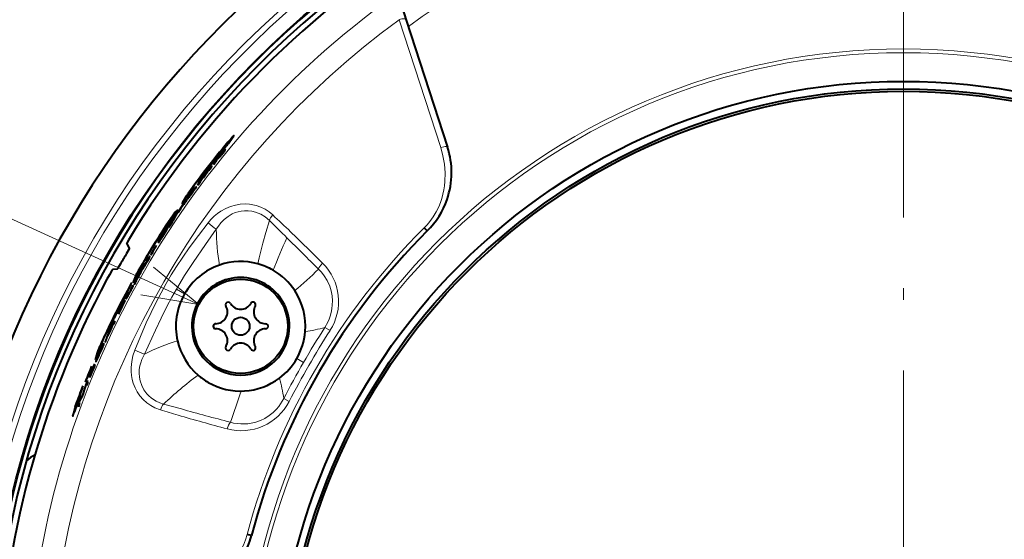
# Model space of a CAD drawing. Extents: x 4 to 595, y -67 to 418.
# Drawn here: x 70 to 112, y 222 to 244 of the extents above; entities that cross this region are included whole.
import ezdxf

# ---------------------------------------------------------------- set-up
doc = ezdxf.new("R2010")
doc.units = 0
doc.linetypes.add('DASHDOT', pattern=[18.5, 12, -3, 0.5, -3])

msp = doc.modelspace()

# ---------------------------------------------------------------- linework, layer by layer
at = {"color": 7, "linetype": 'DASHDOT', "lineweight": 13}
msp.add_line((107.837135, 266.042664), (107.837135, 163.303299), dxfattribs=at)
at = {"color": 7, "lineweight": 40, "ltscale": 0.015128}
msp.add_line((86.535912, 244.503082), (86.7229, 243.927597), dxfattribs=at)
at = {"color": 7, "lineweight": 13, "ltscale": 0.142797}
msp.add_line((86.417694, 243.942642), (88.1903, 238.512756), dxfattribs=at)
at = {"color": 7, "lineweight": 40, "ltscale": 0.14184}
msp.add_line((86.7229, 243.927597), (88.476135, 238.531693), dxfattribs=at)
at = {"color": 7, "lineweight": 13}
msp.add_line((77.918526, 231.848846), (53.560585, 242.963287), dxfattribs=at)
at = {"color": 7, "lineweight": 40, "ltscale": 0.007202}
msp.add_line((79.234299, 238.770599), (79.395813, 239.009125), dxfattribs=at)
at = {"color": 7, "lineweight": 40, "ltscale": 0.004246}
msp.add_line((78.931229, 238.270309), (79.038094, 238.402328), dxfattribs=at)
at = {"color": 7, "lineweight": 40, "ltscale": 0.003802}
msp.add_line((79.049194, 238.455597), (78.951859, 238.338745), dxfattribs=at)
at = {"color": 7, "lineweight": 40, "ltscale": 0.003347}
msp.add_line((79.037216, 238.411194), (78.953262, 238.306915), dxfattribs=at)
at = {"color": 7, "lineweight": 40, "ltscale": 0.002807}
msp.add_line((78.962967, 238.343079), (79.035156, 238.429092), dxfattribs=at)
at = {"color": 7, "lineweight": 40, "ltscale": 0.00075}
msp.add_line((79.035156, 238.429092), (79.049194, 238.455597), dxfattribs=at)
at = {"color": 7, "lineweight": 40, "ltscale": 0.000223}
msp.add_line((79.038094, 238.402328), (79.037216, 238.411194), dxfattribs=at)
at = {"color": 7, "lineweight": 40, "ltscale": 0.00775}
msp.add_line((78.734032, 238.219254), (78.567482, 237.957794), dxfattribs=at)
at = {"color": 7, "lineweight": 40, "ltscale": 0.001773}
msp.add_line((78.653046, 237.925705), (78.672897, 237.993805), dxfattribs=at)
at = {"color": 7, "lineweight": 40, "ltscale": 0.000452}
msp.add_line((78.67778, 238.007294), (78.682861, 238.024643), dxfattribs=at)
at = {"color": 7, "lineweight": 40, "ltscale": 0.000925}
msp.add_line((78.346519, 237.558472), (78.336563, 237.522842), dxfattribs=at)
at = {"color": 7, "lineweight": 40, "ltscale": 0.001022}
msp.add_line((78.456024, 237.676254), (78.467064, 237.715622), dxfattribs=at)
at = {"color": 7, "lineweight": 40, "ltscale": 0.001767}
msp.add_line((78.551903, 237.841675), (78.532562, 237.773682), dxfattribs=at)
at = {"color": 7, "lineweight": 40, "ltscale": 0.000453}
msp.add_line((78.558487, 237.8685), (78.553482, 237.851105), dxfattribs=at)
at = {"color": 7, "lineweight": 40, "ltscale": 0.00348}
msp.add_line((77.863091, 237.043762), (77.951668, 237.151138), dxfattribs=at)
at = {"color": 7, "lineweight": 40, "ltscale": 0.000893}
for p, q in [((77.980988, 237.056244), (77.990059, 237.09079)), ((77.292046, 236.130112), (77.284149, 236.095291))]:
    msp.add_line(p, q, dxfattribs=at)
at = {"color": 7, "lineweight": 40, "ltscale": 0.00017}
for p, q in [((77.990578, 237.108002), (77.991219, 237.114777)), ((75.622734, 233.522781), (75.617798, 233.518082))]:
    msp.add_line(p, q, dxfattribs=at)
at = {"color": 7, "lineweight": 40, "ltscale": 0.001575}
msp.add_line((78.0588, 237.195099), (78.097992, 237.244415), dxfattribs=at)
at = {"color": 7, "lineweight": 40, "ltscale": 0.000901}
msp.add_line((78.108437, 237.248001), (78.099243, 237.213135), dxfattribs=at)
at = {"color": 7, "lineweight": 40, "ltscale": 0.00082}
msp.add_line((78.216721, 237.367279), (78.225288, 237.398926), dxfattribs=at)
at = {"color": 7, "lineweight": 40, "ltscale": 0.009183}
msp.add_line((77.581711, 236.650787), (77.765381, 236.968887), dxfattribs=at)
at = {"color": 7, "lineweight": 40, "ltscale": 0.001906}
msp.add_line((77.698494, 236.702988), (77.653465, 236.641479), dxfattribs=at)
at = {"color": 7, "lineweight": 40, "ltscale": 0.00156}
msp.add_line((77.697006, 236.693115), (77.660133, 236.642792), dxfattribs=at)
at = {"color": 7, "lineweight": 40, "ltscale": 0.000142}
for p, q in [((77.694344, 236.673569), (77.693771, 236.667923)), ((73.134628, 228.478241), (73.1362, 228.483704))]:
    msp.add_line(p, q, dxfattribs=at)
at = {"color": 7, "lineweight": 40, "ltscale": 3.5e-05}
msp.add_line((77.69648, 236.691818), (77.697006, 236.693115), dxfattribs=at)
at = {"color": 7, "lineweight": 40, "ltscale": 2.9e-05}
msp.add_line((77.797264, 236.809067), (77.797333, 236.810226), dxfattribs=at)
at = {"color": 7, "lineweight": 40, "ltscale": 0.000259}
msp.add_line((77.799911, 236.829422), (77.802475, 236.839478), dxfattribs=at)
at = {"color": 7, "lineweight": 40, "ltscale": 0.00135}
msp.add_line((77.878616, 236.953049), (77.865074, 236.900787), dxfattribs=at)
at = {"color": 7, "lineweight": 40, "ltscale": 0.007912}
msp.add_line((77.368057, 236.426743), (77.214737, 236.149872), dxfattribs=at)
at = {"color": 7, "lineweight": 40, "ltscale": 0.001007}
msp.add_line((77.39537, 236.253052), (77.404648, 236.292252), dxfattribs=at)
at = {"color": 7, "lineweight": 40, "ltscale": 0.000332}
msp.add_line((77.500229, 236.443924), (77.499008, 236.43071), dxfattribs=at)
at = {"color": 7, "lineweight": 40, "ltscale": 0.000857}
msp.add_line((77.15155, 235.904907), (77.159149, 235.938324), dxfattribs=at)
at = {"color": 7, "lineweight": 40, "ltscale": 0.00019}
msp.add_line((77.15715, 235.953796), (77.157845, 235.961349), dxfattribs=at)
at = {"color": 7, "lineweight": 40, "ltscale": 0.002537}
msp.add_line((76.824661, 235.440842), (76.754303, 235.367691), dxfattribs=at)
at = {"color": 7, "lineweight": 40, "ltscale": 0.006697}
msp.add_line((76.765251, 235.523483), (76.905548, 235.751709), dxfattribs=at)
at = {"color": 7, "lineweight": 40, "ltscale": 0.004558}
msp.add_line((76.911148, 235.601349), (76.824661, 235.440842), dxfattribs=at)
at = {"color": 7, "lineweight": 40, "ltscale": 0.00814}
msp.add_line((76.864014, 235.480179), (77.022324, 235.764709), dxfattribs=at)
at = {"color": 7, "lineweight": 40, "ltscale": 0.001147}
msp.add_line((77.052185, 235.790833), (77.042236, 235.746048), dxfattribs=at)
at = {"color": 7, "lineweight": 40, "ltscale": 0.004507}
msp.add_line((76.63945, 235.194122), (76.761063, 235.327194), dxfattribs=at)
at = {"color": 7, "lineweight": 40, "ltscale": 0.000688}
msp.add_line((76.650414, 235.152786), (76.640373, 235.127167), dxfattribs=at)
at = {"color": 7, "lineweight": 40, "ltscale": 0.000216}
msp.add_line((76.640373, 235.127167), (76.645172, 235.134338), dxfattribs=at)
at = {"color": 7, "lineweight": 40, "ltscale": 0.002805}
msp.add_line((76.645172, 235.134338), (76.707443, 235.227661), dxfattribs=at)
at = {"color": 7, "lineweight": 40, "ltscale": 0.000561}
msp.add_line((76.662956, 235.171402), (76.650414, 235.152786), dxfattribs=at)
at = {"color": 7, "lineweight": 40, "ltscale": 0.001485}
msp.add_line((76.696037, 235.220734), (76.662956, 235.171402), dxfattribs=at)
at = {"color": 7, "lineweight": 40, "ltscale": 0.003999}
msp.add_line((76.707443, 235.227661), (76.794228, 235.362015), dxfattribs=at)
at = {"color": 7, "lineweight": 40, "ltscale": 0.004665}
msp.add_line((87.617554, 234.97052), (87.485855, 235.102707), dxfattribs=at)
at = {"color": 7, "lineweight": 40, "ltscale": 0.00972}
msp.add_line((76.388176, 234.982773), (76.19371, 234.646118), dxfattribs=at)
at = {"color": 7, "lineweight": 40, "ltscale": 0.007063}
msp.add_line((76.218323, 234.665329), (76.381615, 234.895859), dxfattribs=at)
at = {"color": 7, "lineweight": 40, "ltscale": 0.005145}
msp.add_line((76.305519, 234.637848), (76.415001, 234.812134), dxfattribs=at)
at = {"color": 7, "lineweight": 40, "ltscale": 0.001644}
msp.add_line((76.317543, 234.702515), (76.305519, 234.637848), dxfattribs=at)
at = {"color": 7, "lineweight": 40, "ltscale": 0.004562}
msp.add_line((76.416634, 234.855743), (76.317543, 234.702515), dxfattribs=at)
at = {"color": 7, "lineweight": 40, "ltscale": 0.005827}
msp.add_line((74.964966, 234.238815), (74.862579, 234.448181), dxfattribs=at)
at = {"color": 7, "lineweight": 40, "ltscale": 0.000307}
msp.add_line((75.980148, 234.145462), (75.981812, 234.157623), dxfattribs=at)
at = {"color": 7, "lineweight": 40, "ltscale": 0.002129}
msp.add_line((76.055237, 234.264801), (76.100426, 234.336975), dxfattribs=at)
at = {"color": 7, "lineweight": 40, "ltscale": 0.001586}
msp.add_line((76.103561, 234.355057), (76.069908, 234.3013), dxfattribs=at)
at = {"color": 7, "lineweight": 40, "ltscale": 0.000459}
msp.add_line((76.100426, 234.336975), (76.103561, 234.355057), dxfattribs=at)
at = {"color": 7, "lineweight": 40, "ltscale": 0.002451}
msp.add_line((76.21312, 234.548386), (76.195503, 234.45195), dxfattribs=at)
at = {"color": 7, "lineweight": 40, "ltscale": 0.005917}
msp.add_line((75.694016, 233.624847), (75.813225, 233.829315), dxfattribs=at)
at = {"color": 7, "lineweight": 40, "ltscale": 0.005685}
msp.add_line((75.814163, 233.843887), (75.700676, 233.646851), dxfattribs=at)
at = {"color": 7, "lineweight": 40, "ltscale": 0.000365}
msp.add_line((75.813225, 233.829315), (75.814163, 233.843887), dxfattribs=at)
at = {"color": 7, "lineweight": 40, "ltscale": 0.00031}
msp.add_line((75.837372, 233.888565), (75.840912, 233.900436), dxfattribs=at)
at = {"color": 7, "lineweight": 40, "ltscale": 0.001277}
msp.add_line((75.888672, 233.988632), (75.880142, 233.938263), dxfattribs=at)
at = {"color": 7, "lineweight": 40, "ltscale": 0.000443}
msp.add_line((75.889748, 234.006317), (75.888672, 233.988632), dxfattribs=at)
at = {"color": 7, "lineweight": 40, "ltscale": 0.000753}
msp.add_line((75.979843, 234.102676), (75.984924, 234.132355), dxfattribs=at)
at = {"color": 7, "lineweight": 40, "ltscale": 0.004498}
msp.add_line((74.277039, 233.345856), (74.456543, 233.358185), dxfattribs=at)
at = {"color": 7, "lineweight": 40, "ltscale": 0.00962}
msp.add_line((75.448517, 233.36499), (75.60553, 233.716309), dxfattribs=at)
at = {"color": 7, "lineweight": 40, "ltscale": 0.009683}
msp.add_line((75.261002, 233.121201), (75.109467, 232.76474), dxfattribs=at)
at = {"color": 7, "lineweight": 40, "ltscale": 0.000195}
msp.add_line((75.269119, 232.934113), (75.269379, 232.941925), dxfattribs=at)
at = {"color": 7, "lineweight": 40, "ltscale": 0.009695}
msp.add_line((74.879608, 232.372009), (75.045288, 232.722626), dxfattribs=at)
at = {"color": 7, "lineweight": 40, "ltscale": 0.000869}
msp.add_line((75.026047, 232.501221), (75.021667, 232.466751), dxfattribs=at)
at = {"color": 7, "lineweight": 40, "ltscale": 0.001128}
msp.add_line((75.112396, 232.625198), (75.118286, 232.669937), dxfattribs=at)
at = {"color": 7, "lineweight": 40, "ltscale": 0.002068}
msp.add_line((75.179108, 232.763718), (75.168137, 232.681732), dxfattribs=at)
at = {"color": 7, "lineweight": 40, "ltscale": 0.000752}
msp.add_line((75.261383, 232.849884), (75.265549, 232.879684), dxfattribs=at)
at = {"color": 7, "lineweight": 40, "ltscale": 0.000189}
msp.add_line((75.265549, 232.879684), (75.266327, 232.887207), dxfattribs=at)
at = {"color": 7, "lineweight": 13, "ltscale": 0.009934}
msp.add_line((76.965599, 232.496658), (77.309738, 232.297974), dxfattribs=at)
at = {"color": 7, "lineweight": 40, "ltscale": 0.001058}
msp.add_line((74.8293, 232.134262), (74.824219, 232.092239), dxfattribs=at)
at = {"color": 7, "lineweight": 40, "ltscale": 0.00089}
msp.add_line((74.915268, 232.268417), (74.919525, 232.303757), dxfattribs=at)
at = {"color": 7, "lineweight": 40, "ltscale": 0.000118}
msp.add_line((75.023819, 232.447205), (75.024925, 232.442596), dxfattribs=at)
at = {"color": 7, "lineweight": 40, "ltscale": 0.00499}
msp.add_line((74.628265, 231.701752), (74.53434, 231.52565), dxfattribs=at)
at = {"color": 7, "lineweight": 40, "ltscale": 0.003315}
msp.add_line((74.687134, 231.849884), (74.623688, 231.733444), dxfattribs=at)
at = {"color": 7, "lineweight": 40, "ltscale": 0.002167}
msp.add_line((74.666626, 231.779465), (74.628265, 231.701752), dxfattribs=at)
at = {"color": 7, "lineweight": 40, "ltscale": 0.000413}
msp.add_line((74.724258, 231.93634), (74.732391, 231.950729), dxfattribs=at)
at = {"color": 7, "lineweight": 40, "ltscale": 0.002571}
msp.add_line((74.732391, 231.950729), (74.774567, 232.044525), dxfattribs=at)
at = {"color": 7, "lineweight": 40, "ltscale": 1.7e-05}
msp.add_line((74.316879, 231.273682), (74.316597, 231.273056), dxfattribs=at)
at = {"color": 7, "lineweight": 40, "ltscale": 0.002318}
msp.add_line((74.53434, 231.52565), (74.498512, 231.440125), dxfattribs=at)
at = {"color": 7, "lineweight": 40, "ltscale": 0.003343}
msp.add_line((74.045715, 230.729507), (74.109062, 230.84729), dxfattribs=at)
at = {"color": 7, "lineweight": 40, "ltscale": 0.001673}
msp.add_line((74.163567, 230.80368), (74.127411, 230.747391), dxfattribs=at)
at = {"color": 7, "lineweight": 40, "ltscale": 0.009074}
msp.add_line((74.351768, 231.135391), (74.160385, 230.826996), dxfattribs=at)
at = {"color": 7, "lineweight": 40, "ltscale": 0.002396}
msp.add_line((74.214233, 230.885025), (74.163567, 230.80368), dxfattribs=at)
at = {"color": 7, "lineweight": 40, "ltscale": 0.002163}
msp.add_line((74.235931, 230.919434), (74.281982, 230.992691), dxfattribs=at)
at = {"color": 7, "lineweight": 13, "ltscale": 0.006447}
msp.add_line((83.267624, 230.876999), (83.485718, 230.73941), dxfattribs=at)
at = {"color": 7, "lineweight": 40, "ltscale": 0.009489}
msp.add_line((73.789177, 230.137314), (73.910217, 230.497055), dxfattribs=at)
at = {"color": 7, "lineweight": 40, "ltscale": 0.002987}
msp.add_line((73.987465, 230.372696), (74.02916, 230.484665), dxfattribs=at)
at = {"color": 7, "lineweight": 40, "ltscale": 0.003212}
msp.add_line((74.093552, 230.656342), (74.048225, 230.536118), dxfattribs=at)
at = {"color": 7, "lineweight": 40, "ltscale": 0.002429}
msp.add_line((74.127411, 230.747391), (74.093552, 230.656342), dxfattribs=at)
at = {"color": 7, "lineweight": 40, "ltscale": 0.007206}
msp.add_line((73.766678, 229.886749), (73.883598, 230.150223), dxfattribs=at)
at = {"color": 7, "lineweight": 40, "ltscale": 0.003474}
msp.add_line((73.824554, 230.028763), (73.768402, 229.901657), dxfattribs=at)
at = {"color": 7, "lineweight": 40, "ltscale": 0.000572}
msp.add_line((73.822937, 230.051575), (73.824554, 230.028763), dxfattribs=at)
at = {"color": 7, "lineweight": 40, "ltscale": 0.000522}
msp.add_line((73.86702, 230.184448), (73.870735, 230.204987), dxfattribs=at)
at = {"color": 7, "lineweight": 40, "ltscale": 0.000989}
msp.add_line((73.883598, 230.150223), (73.880692, 230.189682), dxfattribs=at)
at = {"color": 7, "lineweight": 40, "ltscale": 0.00024}
msp.add_line((73.735435, 229.867798), (73.736176, 229.858215), dxfattribs=at)
at = {"color": 7, "lineweight": 13, "ltscale": 0.008267}
msp.add_line((82.359238, 229.382645), (82.072876, 229.547974), dxfattribs=at)
at = {"color": 7, "lineweight": 40, "ltscale": 0.001548}
msp.add_line((73.344505, 229.168991), (73.362358, 229.228302), dxfattribs=at)
at = {"color": 7, "lineweight": 40, "ltscale": 0.000242}
for p, q in [((73.476181, 229.264023), (73.475311, 229.273682)), ((73.484367, 229.322952), (73.483505, 229.332596)), ((73.495911, 229.266159), (73.495041, 229.275818))]:
    msp.add_line(p, q, dxfattribs=at)
at = {"color": 7, "lineweight": 40, "ltscale": 0.001995}
msp.add_line((73.270645, 228.82338), (73.278656, 228.743973), dxfattribs=at)
at = {"color": 7, "lineweight": 40, "ltscale": 0.000583}
msp.add_line((73.327843, 228.921631), (73.325562, 228.944824), dxfattribs=at)
at = {"color": 7, "lineweight": 40, "ltscale": 0.000678}
msp.add_line((73.331451, 228.884933), (73.328796, 228.911942), dxfattribs=at)
at = {"color": 7, "lineweight": 40, "ltscale": 0.002075}
msp.add_line((72.968994, 228.316696), (72.99086, 228.396759), dxfattribs=at)
at = {"color": 7, "lineweight": 40, "ltscale": 0.00557}
msp.add_line((73.019043, 228.088699), (73.082565, 228.302246), dxfattribs=at)
at = {"color": 7, "lineweight": 40, "ltscale": 0.005683}
msp.add_line((73.098602, 228.395615), (73.033447, 228.177841), dxfattribs=at)
at = {"color": 7, "lineweight": 40, "ltscale": 0.003906}
msp.add_line((73.082565, 228.302246), (73.127022, 228.452011), dxfattribs=at)
at = {"color": 7, "lineweight": 40, "ltscale": 0.001559}
msp.add_line((73.109772, 228.614929), (73.092812, 228.554901), dxfattribs=at)
at = {"color": 7, "lineweight": 40, "ltscale": 0.000683}
msp.add_line((73.127022, 228.452011), (73.134628, 228.478241), dxfattribs=at)
at = {"color": 7, "lineweight": 40, "ltscale": 0.000171}
msp.add_line((73.136757, 228.480988), (73.136169, 228.474167), dxfattribs=at)
at = {"color": 7, "lineweight": 40, "ltscale": 0.000182}
msp.add_line((73.136169, 228.474167), (73.137009, 228.466919), dxfattribs=at)
at = {"color": 7, "lineweight": 40, "ltscale": 6.9e-05}
msp.add_line((73.1362, 228.483704), (73.136757, 228.480988), dxfattribs=at)
at = {"color": 7, "lineweight": 40, "ltscale": 0.000416}
msp.add_line((73.137009, 228.466919), (73.137573, 228.450287), dxfattribs=at)
at = {"color": 7, "lineweight": 40, "ltscale": 0.001142}
msp.add_line((73.137573, 228.450287), (73.142517, 228.404877), dxfattribs=at)
at = {"color": 7, "lineweight": 40, "ltscale": 0.002002}
msp.add_line((73.195045, 228.53685), (73.186661, 228.61647), dxfattribs=at)
at = {"color": 7, "lineweight": 40, "ltscale": 0.009562}
msp.add_line((72.853928, 227.886261), (72.952415, 228.255859), dxfattribs=at)
at = {"color": 7, "lineweight": 40, "ltscale": 0.004156}
msp.add_line((72.948563, 227.956741), (72.872528, 227.808899), dxfattribs=at)
at = {"color": 7, "lineweight": 40, "ltscale": 0.00388}
msp.add_line((72.898293, 227.822662), (72.969864, 227.960358), dxfattribs=at)
at = {"color": 7, "lineweight": 40, "ltscale": 0.000655}
msp.add_line((72.960701, 227.979965), (72.948563, 227.956741), dxfattribs=at)
at = {"color": 7, "lineweight": 40, "ltscale": 0.003594}
msp.add_line((73.033447, 228.177841), (72.993706, 228.039673), dxfattribs=at)
at = {"color": 7, "lineweight": 40, "ltscale": 0.002071}
msp.add_line((72.668724, 227.548843), (72.648857, 227.46843), dxfattribs=at)
at = {"color": 7, "lineweight": 40, "ltscale": 0.002034}
msp.add_line((72.790642, 227.588852), (72.800873, 227.508148), dxfattribs=at)
at = {"color": 7, "lineweight": 40, "ltscale": 0.000414}
msp.add_line((72.835678, 227.703278), (72.843674, 227.717758), dxfattribs=at)
at = {"color": 7, "lineweight": 40, "ltscale": 2.8e-05}
msp.add_line((72.840256, 227.697296), (72.83963, 227.698212), dxfattribs=at)
at = {"color": 7, "lineweight": 40, "ltscale": 0.000158}
msp.add_line((72.842896, 227.691544), (72.840256, 227.697296), dxfattribs=at)
at = {"color": 7, "lineweight": 40, "ltscale": 0.00012}
msp.add_line((72.844505, 227.687042), (72.842896, 227.691544), dxfattribs=at)
at = {"color": 7, "lineweight": 40, "ltscale": 0.001413}
msp.add_line((72.843674, 227.717758), (72.87011, 227.767731), dxfattribs=at)
at = {"color": 7, "lineweight": 40, "ltscale": 0.001135}
msp.add_line((72.850189, 227.641983), (72.844505, 227.687042), dxfattribs=at)
at = {"color": 7, "lineweight": 40, "ltscale": 0.000793}
msp.add_line((72.87011, 227.767731), (72.884903, 227.795792), dxfattribs=at)
at = {"color": 7, "lineweight": 40, "ltscale": 0.000751}
msp.add_line((72.884903, 227.795792), (72.898293, 227.822662), dxfattribs=at)
at = {"color": 7, "lineweight": 13, "ltscale": 0.019637}
msp.add_line((76.41703, 227.616302), (77.174973, 227.410217), dxfattribs=at)
at = {"color": 7, "lineweight": 13, "ltscale": 0.00646}
msp.add_line((81.523331, 227.852707), (81.752319, 227.733002), dxfattribs=at)
at = {"color": 7, "lineweight": 40, "ltscale": 0.007467}
msp.add_line((72.632721, 227.404144), (72.562119, 227.113937), dxfattribs=at)
at = {"color": 7, "lineweight": 40, "ltscale": 0.004664}
msp.add_line((80.149147, 222.034882), (79.968842, 222.082825), dxfattribs=at)
at = {"color": 7, "lineweight": 13}
for points in [[(86.7229, 243.927597), (86.699966, 243.956696), (86.644333, 243.976837), (86.542343, 243.975967), (86.420563, 243.943771), (86.417778, 243.942383)], [(88.1903, 238.512756), (88.283768, 238.16568), (88.343872, 237.808472), (88.371368, 237.443695), (88.364075, 237.076263), (88.346497, 236.892838), (88.319145, 236.710419), (88.281494, 236.528885), (88.233353, 236.349625), (88.174568, 236.173355), (88.105255, 236.001328), (87.996346, 235.779678), (87.868851, 235.568054), (87.724701, 235.369629), (87.608871, 235.232376), (87.48587, 235.102692)], [(88.476135, 238.531693), (88.467728, 238.542999), (88.457664, 238.548737), (88.428482, 238.555603), (88.377663, 238.555893), (88.317795, 238.547852), (88.190254, 238.512817)], [(81.054688, 235.651306), (80.898041, 235.781693), (80.726837, 235.892639), (80.542847, 235.98291), (80.347977, 236.051178), (80.211792, 236.083939), (80.071625, 236.105759), (79.876343, 236.117233), (79.677063, 236.106796), (79.474533, 236.073059), (79.26442, 236.012726), (79.057259, 235.926193), (78.856285, 235.81369), (78.707436, 235.709656), (78.566475, 235.592026), (78.430443, 235.457581), (78.305672, 235.311615)], [(80.911026, 235.418304), (80.736542, 235.566376), (80.542389, 235.683899), (80.326958, 235.770401), (80.172859, 235.808304), (80.013016, 235.828217), (79.848328, 235.828857), (79.719803, 235.815247), (79.591156, 235.788727), (79.460243, 235.747665), (79.331001, 235.69194), (79.158165, 235.590424), (78.997185, 235.462494), (78.851433, 235.311768), (78.748558, 235.180222), (78.656723, 235.040497)], [(80.911026, 235.418304), (80.755936, 234.908508), (80.627579, 234.447174), (80.47451, 233.823151), (80.420769, 233.574463)], [(80.911026, 235.418304), (80.932373, 235.47464), (80.96489, 235.534058), (81.054611, 235.651367)], [(78.305672, 235.311615), (77.897064, 234.78035), (77.506775, 234.248886), (77.231705, 233.854813), (76.967285, 233.455948), (76.746559, 233.10434), (76.533653, 232.746048)], [(78.656723, 235.040497), (78.19693, 234.394928), (77.677086, 233.637604), (77.311775, 233.072342), (76.965599, 232.496658)], [(75.453003, 232.262619), (77.918526, 231.848846), (75.990211, 233.439941)], [(82.99852, 233.347031), (83.015915, 233.399231), (83.048676, 233.458847), (83.093063, 233.521408), (83.169785, 233.609055)], [(82.99852, 233.347031), (83.119217, 233.21965), (83.238785, 233.066254), (83.364799, 232.860077), (83.471619, 232.619293), (83.53186, 232.421158), (83.571365, 232.212387), (83.587944, 231.998123), (83.584427, 231.830078), (83.566673, 231.6642), (83.536133, 231.50589), (83.494034, 231.354385), (83.444977, 231.218735), (83.388687, 231.091919), (83.267624, 230.876999)], [(76.533653, 232.746048), (76.312576, 232.350174), (76.102951, 231.949112), (75.888763, 231.511246), (75.684898, 231.067368), (75.43512, 230.488831), (75.196518, 229.904282)], [(76.965599, 232.496658), (76.774178, 232.156555), (76.563522, 231.762024), (76.311058, 231.26123), (76.06884, 230.756226), (75.60141, 229.739517)], [(75.196518, 229.904282), (75.116867, 229.666595), (75.064423, 229.423111), (75.040581, 229.179016), (75.041641, 229.00119), (75.058205, 228.827408), (75.088867, 228.663025), (75.133018, 228.505356), (75.208481, 228.313095), (75.302811, 228.135239), (75.413811, 227.972992), (75.551849, 227.814499), (75.70607, 227.675415), (75.874176, 227.556763), (76.053978, 227.459686), (76.284134, 227.37207)], [(75.60141, 229.739517), (75.491829, 229.507477), (75.44606, 229.376724), (75.410278, 229.238556), (75.386078, 229.086212), (75.37822, 228.929794), (75.389023, 228.766998), (75.419518, 228.606705), (75.488365, 228.405228), (75.586334, 228.2202), (75.707184, 228.057495), (75.795181, 227.964813), (75.887955, 227.883301), (75.993393, 227.806305), (76.098938, 227.742859), (76.261307, 227.667358), (76.417023, 227.616302)], [(76.41703, 227.616302), (76.377808, 227.569275), (76.341858, 227.510773), (76.284058, 227.372116)], [(79.254959, 226.845383), (79.392448, 226.811707), (79.540924, 226.787109), (79.695869, 226.774017), (79.863213, 226.774033), (80.001785, 226.785095), (80.14415, 226.807068), (80.336456, 226.854477), (80.52729, 226.923096), (80.712143, 227.012375), (80.896454, 227.127457), (81.06501, 227.260513), (81.214706, 227.40741), (81.306961, 227.515549), (81.388618, 227.626114), (81.523331, 227.852692)], [(79.254959, 226.845383), (79.213455, 226.795929), (79.17421, 226.725677), (79.115784, 226.567093)], [(79.968849, 222.082825), (79.89798, 221.852112), (79.808563, 221.62709), (79.69986, 221.409119), (79.571426, 221.19873), (79.425209, 220.999207), (79.263016, 220.812347), (79.134636, 220.68367), (78.999084, 220.562408), (78.850563, 220.443756), (78.696098, 220.333649), (78.379868, 220.143082), (78.051247, 219.98555), (77.71106, 219.859085), (77.367859, 219.767715)]]:
    msp.add_lwpolyline(points, dxfattribs=at)
at = {"color": 7, "lineweight": 40}
for points in [[(79.395813, 239.009125), (79.403488, 239.021194), (79.404907, 239.024399), (79.404984, 239.024933), (79.40477, 239.025391), (79.40419, 239.025375), (79.403252, 239.024902), (79.398407, 239.021027), (79.363052, 238.984344), (79.267654, 238.875061)], [(78.725143, 238.037628), (78.724785, 238.035736), (78.724823, 238.035065), (78.725006, 238.034592), (78.725815, 238.034241), (78.72644, 238.034363), (78.728165, 238.035202), (78.736984, 238.042587), (78.775169, 238.083725)], [(78.818344, 238.171173), (78.736816, 238.059265), (78.727203, 238.042709), (78.725143, 238.037628)], [(78.880241, 238.220581), (78.859253, 238.198181), (78.853683, 238.193375), (78.852173, 238.192627), (78.851654, 238.192749), (78.851509, 238.193359), (78.851753, 238.194458)], [(78.225288, 237.398926), (78.235847, 237.420746), (78.296616, 237.506134)], [(78.296616, 237.506134), (78.337463, 237.555649), (78.344528, 237.561829), (78.346306, 237.562317), (78.346855, 237.561722), (78.346954, 237.560944), (78.346519, 237.558472)], [(78.467064, 237.715622), (78.46772, 237.718842), (78.46772, 237.719971), (78.467499, 237.720764), (78.466736, 237.721375), (78.466232, 237.72139), (78.46492, 237.720993), (78.462189, 237.719254), (78.453941, 237.71167)], [(77.990059, 237.09079), (78.000168, 237.111572), (78.0588, 237.195099)], [(78.097992, 237.244415), (78.104752, 237.251434), (78.106918, 237.25296), (78.108307, 237.25325), (78.108856, 237.25267), (78.109009, 237.251923), (78.108437, 237.248001)], [(77.627754, 236.614944), (77.662819, 236.662399), (77.694672, 236.701599), (77.697433, 236.703796), (77.697968, 236.703949), (77.698463, 236.703583), (77.698494, 236.702988)], [(77.795509, 236.843491), (77.773109, 236.817474), (77.64032, 236.641113)], [(77.214737, 236.149872), (77.209938, 236.14003), (77.209732, 236.139069), (77.209831, 236.13858), (77.210571, 236.138687), (77.211441, 236.139313), (77.218689, 236.147186), (77.291656, 236.245743)], [(77.404648, 236.292252), (77.405159, 236.295898), (77.405014, 236.297089), (77.404594, 236.297821), (77.403427, 236.298065), (77.402695, 236.297836), (77.400833, 236.296722), (77.385803, 236.280853)], [(77.448967, 236.342239), (77.448776, 236.340958), (77.449043, 236.340347), (77.449928, 236.340485), (77.451691, 236.341736), (77.458458, 236.348724), (77.482391, 236.378235)], [(77.653465, 236.641479), (77.478195, 236.392319), (77.453476, 236.352234), (77.448967, 236.342239)], [(77.561157, 236.498642), (77.561096, 236.497986), (77.56163, 236.497818), (77.562317, 236.498276), (77.565994, 236.50209), (77.609901, 236.56041)], [(77.159149, 235.938324), (77.169983, 235.962402), (77.234833, 236.062103)], [(77.234833, 236.062103), (77.283585, 236.12735), (77.290154, 236.13353), (77.291382, 236.134048), (77.292038, 236.133896), (77.292336, 236.133423), (77.292435, 236.132614), (77.292046, 236.130112)], [(76.764198, 235.516525), (76.753799, 235.502945), (76.752869, 235.50238), (76.753143, 235.503021), (76.765251, 235.523483)], [(76.905548, 235.751709), (76.92662, 235.787994), (76.928238, 235.791794), (76.928528, 235.792953), (76.928474, 235.79361), (76.927353, 235.793396), (76.923363, 235.789597), (76.899101, 235.759018), (76.820839, 235.64772)], [(76.521301, 234.969955), (76.597275, 235.100204), (76.614624, 235.137299), (76.616493, 235.143738)], [(76.616493, 235.143738), (76.61673, 235.147049), (76.616379, 235.147964), (76.615906, 235.148315), (76.61525, 235.148361), (76.614075, 235.147949), (76.61071, 235.145477), (76.592697, 235.125), (76.536484, 235.047516)], [(74.924606, 234.585693), (74.871216, 234.478363), (74.863602, 234.457794), (74.862274, 234.451462), (74.862312, 234.449005), (74.862579, 234.448181)], [(76.19371, 234.646118), (76.172791, 234.608109), (76.169945, 234.601898), (76.169472, 234.600296), (76.169525, 234.599777), (76.170181, 234.599915), (76.172089, 234.601746), (76.191742, 234.627777), (76.218323, 234.665329)], [(76.415001, 234.812134), (76.482819, 234.927124), (76.498276, 234.958923), (76.499817, 234.964066)], [(76.499817, 234.964066), (76.500023, 234.96611), (76.499901, 234.966782), (76.499634, 234.967209), (76.499084, 234.967392), (76.4981, 234.967072), (76.496765, 234.966187), (76.493034, 234.962646), (76.473839, 234.938538), (76.416634, 234.855743)], [(74.964966, 234.238815), (74.965126, 234.237213), (74.963448, 234.230774), (74.944946, 234.190353), (74.848824, 234.017365)], [(75.984924, 234.132355), (75.994904, 234.158691), (76.055237, 234.264801)], [(75.747055, 233.747375), (75.746956, 233.748184), (75.74646, 233.74852), (75.745346, 233.747986), (75.741425, 233.743866)], [(75.840912, 233.900436), (75.841064, 233.902832), (75.840889, 233.903595), (75.840302, 233.90416), (75.838692, 233.903702), (75.832825, 233.898102), (75.810852, 233.868469)], [(74.277039, 233.345856), (74.276199, 233.345673), (74.274109, 233.344513), (74.264603, 233.335083), (74.213257, 233.26207), (74.121155, 233.110168), (74.014954, 232.920166)], [(74.59024, 233.569489), (74.477783, 233.383743), (74.460785, 233.361359), (74.457588, 233.358582), (74.456543, 233.358185)], [(75.447166, 233.206055), (75.490166, 233.293991), (75.497261, 233.315567)], [(75.497261, 233.315567), (75.497391, 233.318451), (75.497147, 233.319305), (75.496376, 233.319855), (75.495811, 233.319809), (75.494316, 233.319), (75.4869, 233.311127), (75.459641, 233.271652)], [(75.523514, 233.360886), (75.523346, 233.358658), (75.523453, 233.35791), (75.524063, 233.357117), (75.524574, 233.357086), (75.525215, 233.357285), (75.526886, 233.358444), (75.535057, 233.367737), (75.56424, 233.41037)], [(75.570023, 233.461456), (75.530151, 233.380463), (75.523514, 233.360886)], [(75.270447, 232.915054), (75.270332, 232.913177), (75.270645, 232.912109), (75.271271, 232.911896), (75.271782, 232.912079), (75.2742, 232.914185), (75.282539, 232.925476), (75.329971, 233.0056)], [(75.33593, 233.048706), (75.27948, 232.940964), (75.270447, 232.915054)], [(75.398209, 233.142426), (75.3983, 233.144562), (75.398132, 233.145218), (75.397369, 233.145691), (75.396759, 233.145493), (75.395996, 233.144989), (75.394005, 233.143066), (75.381195, 233.125198), (75.33593, 233.048706)], [(75.045288, 232.722626), (75.056671, 232.747238), (75.060318, 232.756989), (75.060608, 232.758575), (75.060242, 232.759354), (75.059738, 232.759171), (75.058617, 232.758194), (75.055099, 232.753845), (75.031906, 232.717712), (74.966202, 232.602203)], [(74.824219, 232.092239), (74.824097, 232.088638), (74.824341, 232.087494), (74.825104, 232.086639), (74.825874, 232.086655), (74.826508, 232.086914), (74.828064, 232.088074), (74.839722, 232.103577)], [(74.959976, 232.334106), (74.924141, 232.272049), (74.918137, 232.264694), (74.916862, 232.26384), (74.916359, 232.263702), (74.915848, 232.263794), (74.915482, 232.264175), (74.915192, 232.265121), (74.915268, 232.268417)], [(75.021667, 232.466751), (75.013214, 232.440872), (74.959976, 232.334106)], [(74.607864, 231.709152), (74.608734, 231.712769), (74.613968, 231.726074), (74.654274, 231.808075)], [(74.623688, 231.733444), (74.609398, 231.709732), (74.608536, 231.70874), (74.608078, 231.70845), (74.607864, 231.709152)], [(74.619125, 231.705841), (74.66597, 231.791214), (74.6782, 231.811172), (74.679916, 231.813217), (74.680374, 231.813446), (74.680557, 231.81279)], [(74.622322, 231.676544), (74.730209, 231.890793), (74.775345, 231.992554), (74.776756, 231.998718)], [(74.776756, 231.998718), (74.776787, 232.000473), (74.776413, 232.001404), (74.775764, 232.001541), (74.775253, 232.001312), (74.774284, 232.000565), (74.771652, 231.99762), (74.75824, 231.977097)], [(74.514481, 231.524384), (74.514435, 231.522873), (74.514526, 231.522385), (74.51506, 231.521927), (74.51564, 231.52211), (74.516418, 231.522705), (74.518539, 231.525101), (74.529335, 231.541672)], [(74.561066, 231.634735), (74.520706, 231.544571), (74.515396, 231.529007), (74.514481, 231.524384)], [(73.602188, 229.595718), (73.548225, 229.448273), (73.544464, 229.43187), (73.54422, 229.427231)], [(73.66967, 229.685379), (73.614433, 229.575439), (73.608513, 229.56694), (73.606766, 229.565338), (73.605682, 229.565033), (73.605087, 229.565598), (73.604797, 229.566895)], [(73.604797, 229.566895), (73.605072, 229.570938), (73.608719, 229.585663), (73.641548, 229.675751)], [(73.54422, 229.427231), (73.54451, 229.425735), (73.544746, 229.425232), (73.545242, 229.424805), (73.545891, 229.424744), (73.546417, 229.424927), (73.547668, 229.425827), (73.553123, 229.432663), (73.607758, 229.538132)], [(72.562119, 227.113937), (72.560135, 227.103699), (72.560104, 227.102066), (72.560326, 227.10141), (72.561005, 227.101578), (72.561935, 227.102707), (72.564621, 227.107513), (72.581451, 227.146988), (72.62796, 227.271637)]]:
    msp.add_lwpolyline(points, dxfattribs=at)
for centre, radius in [((107.837135, 214.672974), 38.919635), ((107.837135, 214.672974), 26.65), ((107.837135, 214.672974), 26.33), ((107.837135, 214.672974), 26.230945), ((79.691307, 230.922974), 2), ((79.691307, 230.922974), 0.38)]:
    msp.add_circle(centre, radius, dxfattribs=at)
at = {"color": 7, "lineweight": 13}
for radius in [28.026605, 27.86575]:
    msp.add_circle((107.837135, 214.672974), radius, dxfattribs=at)
at = {"color": 7, "lineweight": 40}
for centre, radius, start, end in [((107.837135, 214.672974), 41, 10.118578, 169.881421), ((107.837135, 214.672974), 38.9, 274.423091, 265.57691), ((107.837135, 214.672974), 38.7, 274.445993, 265.554009), ((107.837135, 214.672974), 38.46753, 121.174741, 148.825259), ((107.837135, 214.672974), 37.442704, 139.73104, 144.216535), ((76.817528, 240.568207), 3.012355, 319.275882, 323.357879), ((107.837135, 214.672974), 37.395309, 140.214795, 143.051564), ((84.546707, 233.741989), 7.241004, 140.593324, 142.2887), ((81.058662, 236.611786), 2.718293, 140.439344, 143.17586), ((85.14743, 237.45015), 3.5, 341.032124, 17.999756), ((107.837135, 214.672974), 37.435518, 141.02491, 143.445898), ((107.837135, 214.672974), 37.401809, 141.496781, 143.264598), ((107.837135, 214.672974), 37.314884, 141.453559, 141.751396), ((107.837135, 214.672974), 37.341849, 141.352855, 141.651088), ((107.837135, 214.672974), 37.346462, 141.332009, 141.638234), ((107.837135, 214.672974), 37.353341, 141.306355, 141.612552), ((73.269753, 242.838043), 7.274254, 319.187089, 321.103025), ((79.116692, 238.047958), 0.303002, 140.470231, 151.059059), ((76.801987, 240.049469), 2.768434, 318.651667, 320.991987), ((80.962074, 235.503403), 3.33967, 141.744689, 145.361179), ((107.837135, 214.672974), 37.314884, 141.941631, 142.240178), ((80.268593, 236.125961), 2.410177, 138.851927, 143.158839), ((107.837135, 214.672974), 37.341849, 143.059678, 143.345016), ((80.816208, 235.177582), 3.422214, 142.348369, 145.659959), ((107.837135, 214.672974), 37.314884, 142.541704, 142.839295), ((79.562805, 236.212494), 1.798172, 138.590726, 144.060041), ((72.803024, 239.984482), 5.906608, 323.916606, 325.90612), ((75.838875, 237.861557), 2.19754, 323.695758, 327.030274), ((77.571091, 236.743423), 0.135698, 325.089431, 337.629324), ((107.837135, 214.672974), 37.314884, 143.613852, 143.882593), ((77.852539, 236.811981), 0.055337, 161.669471, 181.824871), ((107.837135, 214.672974), 37.314884, 143.140957, 143.438699), ((77.842216, 236.963104), 0.037736, 344.566513, 4.221132), ((79.849258, 234.36377), 3.12173, 142.109572, 145.627775), ((107.837135, 214.672974), 37.314884, 144.667286, 144.963675), ((107.99398, 214.565765), 37.585289, 144.013309, 144.772758), ((79.06575, 235.376434), 1.996581, 143.413386, 148.256113), ((73.523567, 239.397842), 4.979047, 322.665373, 324.488795), ((83.879196, 232.112671), 7.704003, 144.238678, 145.910367), ((86.425308, 230.251404), 10.86298, 143.969965, 145.24579), ((77.705444, 236.426773), 0.161319, 143.84183, 153.519389), ((80.519371, 234.533463), 3.553017, 143.582775, 145.964817), ((85.146606, 237.4505), 3.500835, 314.895405, 341.033027), ((107.837135, 214.672974), 37.395382, 145.487004, 147.262867), ((106.299507, 213.554459), 36.805812, 142.694946, 143.365999), ((107.837135, 214.672974), 37.314884, 145.319897, 145.615999), ((107.837135, 214.672974), 37.341849, 145.243194, 145.523204), ((80.340538, 233.94722), 3.763106, 144.616073, 147.775719), ((107.837135, 214.672974), 37.442632, 145.9315, 150.203223), ((74.789764, 236.625839), 2.369612, 327.768426, 331.087177), ((107.837135, 214.672974), 37.341849, 145.609634, 145.912812), ((76.959465, 235.810104), 0.094707, 348.258934, 0.643131), ((85.531105, 228.921066), 10.882969, 145.740336, 147.766088), ((107.837135, 214.672974), 37.341849, 146.344617, 146.663955), ((75.37326, 236.103149), 1.590048, 326.292713, 330.789125), ((107.837135, 214.672974), 37.436944, 147.145552, 149.424226), ((107.837135, 214.672974), 37.314884, 147.587383, 147.990774), ((107.837135, 214.672974), 37.351183, 147.528903, 147.851001), ((57.493355, 246.730316), 22.369016, 327.387022, 328.281547), ((107.837135, 214.672974), 28.65, 134.889761, 165.110234), ((107.837135, 214.672974), 37.341849, 148.547503, 148.819276), ((78.117386, 233.014664), 2.418061, 147.854813, 152.116946), ((107.837135, 214.672974), 38.241785, 149.612575, 150.387419), ((107.837135, 214.672974), 37.325915, 149.015535, 149.676615), ((107.837135, 214.672974), 37.331034, 149.272678, 149.659212), ((76.507439, 233.201767), 0.938651, 144.71324, 150.799211), ((79.099411, 231.701141), 3.938719, 146.613166, 149.957992), ((107.837135, 214.672974), 37.314884, 148.621064, 148.916306), ((107.837982, 214.674179), 37.395511, 150.012278, 151.068553), ((69.462555, 237.238495), 7.203281, 327.896284, 329.890351), ((80.252975, 230.950317), 5.313823, 149.176741, 151.798386), ((76.622047, 233.073944), 1.102315, 147.905697, 155.52618), ((74.324005, 234.416229), 1.576696, 325.474746, 330.800873), ((79.692078, 230.922089), 2.751082, 109.124382, 149.991842), ((79.691299, 230.922821), 2.750142, 74.618328, 109.114198), ((79.689919, 230.919662), 2.753559, 60.009366, 74.608082), ((107.837135, 214.672974), 38.430453, 151.652971, 178.347031), ((107.837135, 214.672974), 37.341849, 150.709668, 150.994077), ((76.860321, 232.368011), 1.768079, 148.987599, 154.782305), ((71.946144, 234.933228), 3.900063, 328.357038, 330.877781), ((78.733078, 231.181778), 3.882036, 150.156941, 153.166213), ((73.555313, 234.014465), 2.041355, 330.382254, 333.138065), ((69.748337, 236.229584), 6.451277, 330.319532, 332.051776), ((78.558937, 231.328934), 3.65795, 147.919385, 150.798761), ((75.129196, 233.232132), 0.283814, 330.469271, 341.558144), ((79.691307, 230.922974), 2.075, 0, 180.000005), ((79.682709, 230.913849), 2.762249, 33.494807, 59.940265), ((107.837135, 214.672974), 37.442704, 151.390036, 155.725704), ((107.837135, 214.672974), 37.314884, 151.279442, 151.562007), ((107.837135, 214.672974), 37.341849, 151.187057, 151.482094), ((75.166351, 232.615723), 0.054697, 170.039759, 192.18941), ((107.837135, 214.672974), 37.303879, 150.838977, 151.134287), ((75.116821, 232.771759), 0.062811, 352.644354, 7.573609), ((107.837135, 214.672974), 37.405736, 152.047907, 153.654408), ((71.29686, 234.098114), 3.976962, 331.596225, 334.276191), ((107.837135, 214.672974), 37.341849, 151.826363, 152.120962), ((72.260696, 233.639297), 3.001884, 329.227734, 332.733347), ((70.233093, 234.807343), 5.340619, 331.560175, 333.773013), ((79.69252, 230.922806), 2.75111, 150.009669, 193.037009), ((79.691399, 230.922989), 2.74991, 355.258192, 33.435753), ((107.837898, 214.673111), 37.436405, 152.731718, 154.995557), ((109.022392, 216.482254), 37.721757, 156.000319, 156.629188), ((63.946045, 237.112915), 11.980651, 331.738414, 333.014742), ((69.600906, 234.332886), 5.664089, 330.474906, 332.367805), ((80.83699, 228.614304), 6.964971, 152.496882, 154.299779), ((78.263329, 229.919647), 4.073301, 150.323912, 152.379294), ((80.056557, 229.056839), 6.068467, 150.505841, 152.800074), ((74.460754, 231.887482), 0.232294, 332.314617, 341.232558), ((78.472565, 229.822693), 4.293987, 149.885004, 151.829764), ((78.634758, 231.532974), 0.5, 269.999997, 30.000001), ((79.163033, 231.837982), 0.11, 30.000001, 210.000003), ((79.691307, 232.142975), 0.5, 210.000003, 329.999999), ((80.219589, 231.837982), 0.11, 329.999999, 149.999997), ((80.747864, 231.532974), 0.5, 149.999997, 269.999997), ((107.837135, 214.672974), 37.412191, 153.363838, 154.584516), ((107.837135, 214.672974), 37.405763, 153.653356, 154.379938), ((107.837135, 214.672974), 37.322765, 154.195851, 154.934918), ((107.837135, 214.672974), 37.327332, 154.257896, 154.850989), ((107.837135, 214.672974), 37.350723, 154.373941, 154.599242), ((107.837135, 214.672974), 37.313286, 153.819863, 154.063782), ((79.691307, 230.922974), 2.075, 180.000005, 360), ((78.634758, 230.922974), 0.11, 90.000003, 269.999997), ((78.634758, 230.312973), 0.5, 329.999999, 90.000003), ((80.747864, 230.312973), 0.5, 90.000003, 210.000003), ((80.747864, 230.922974), 0.11, 269.999997, 90.000003), ((109.483505, 217.090622), 37.911221, 158.971396, 159.714343), ((79.680504, 230.926361), 2.761084, 330.051372, 355.207254), ((107.835297, 214.669525), 37.39506, 155.56682, 156.628546), ((76.015739, 228.982819), 2.551833, 154.888883, 159.34274), ((107.837135, 214.672974), 37.333742, 155.441527, 155.983516), ((107.837135, 214.672974), 37.329174, 155.671172, 155.996466), ((85.364319, 224.760269), 12.718, 154.652271, 155.853961), ((81.997864, 226.272629), 9.022928, 154.307347, 155.879943), ((107.837135, 214.672974), 37.313286, 155.11779, 155.351533), ((79.691299, 230.922958), 2.749984, 193.04582, 228.81492), ((79.163033, 230.00798), 0.11, 149.999997, 329.999999), ((79.691307, 229.702972), 0.5, 30.000001, 149.999997), ((80.219589, 230.00798), 0.11, 210.000003, 30.000001), ((110.301056, 218.083237), 38.524382, 162.164113, 162.755485), ((82.726662, 225.908066), 9.841569, 155.669929, 157.993914), ((58.869736, 236.452637), 16.279565, 334.865877, 336.214339), ((80.243698, 227.023743), 7.114971, 155.627923, 158.115259), ((62.427952, 234.94426), 12.411001, 334.929758, 336.027394), ((79.684151, 230.929337), 2.759407, 306.793308, 329.95993), ((107.837135, 214.672974), 37.414917, 157.204727, 158.221059), ((107.837135, 214.672974), 37.421489, 157.110416, 158.126092), ((107.837135, 214.672974), 37.350723, 156.890743, 157.737386), ((107.837135, 214.672974), 37.313286, 156.97709, 157.845576), ((107.837135, 214.672974), 37.346146, 156.903843, 157.53304), ((107.837135, 214.672974), 37.335177, 156.978839, 157.564596), ((107.837135, 214.672974), 37.3306, 156.991953, 157.577792), ((107.837135, 214.672974), 37.317854, 156.963976, 157.614552), ((79.69339, 230.925873), 2.753559, 228.822092, 239.99262), ((79.691376, 230.923248), 2.750274, 240.001622, 306.751125), ((107.837135, 214.672974), 37.442469, 158.629859, 160.017303), ((107.837135, 214.672974), 37.45137, 158.503597, 159.891286), ((107.837135, 214.672974), 37.350723, 158.079934, 158.444666), ((107.837135, 214.672974), 37.313286, 158.188561, 158.406676), ((108.384186, 214.474609), 37.977256, 159.319913, 160.307887), ((107.838661, 214.675171), 37.436414, 158.729812, 160.122174), ((73.929741, 227.486359), 1.087419, 149.411781, 153.007084), ((107.837135, 214.672974), 37.313286, 158.927874, 159.138927), ((107.837135, 214.672974), 37.350723, 159.409198, 159.769367), ((107.837135, 214.672974), 37.313286, 159.661191, 159.880207), ((72.838211, 227.70137), 0.003011, 143.169467, 218.298997), ((72.837601, 227.698166), 0.002068, 1.169648, 140.615591), ((72.538406, 222.922974), 3, 121.860246, 130.251243), ((76.76667, 222.93425), 3.5, 281.999998, 345.110234)]:
    msp.add_arc(centre, radius, start, end, dxfattribs=at)
at = {"color": 7, "lineweight": 13}
for centre, radius, start, end in [((107.837135, 214.672974), 39.76465, 0, 179.591765), ((107.837135, 214.672974), 39.515137, 272.852633, 267.147314), ((107.837135, 214.672974), 35.802597, 54.038623, 125.961379), ((107.837135, 214.672974), 37.219264, 125.782455, 174.217772), ((107.837135, 214.672974), 36.269906, 126.196529, 173.803493), ((217.487534, 372.276611), 193.347765, 225.059053, 225.369731), ((6.681007, 156.263824), 108.783334, 46.319396, 46.867631), ((84.766022, 243.301926), 10.275164, 231.04357, 233.517164), ((87.359848, 235.041229), 8.702956, 180.004762, 190.057845), ((107.836761, 214.673203), 28.836113, 134.88957, 165.110493), ((109.378021, 221.98053), 30.492765, 155.388743, 158.199762), ((-155.634216, -5.926636), 337.931227, 45.076841, 45.397682), ((20.132797, 170.415802), 89.2583, 45.070936, 46.290224), ((72.753738, 243.737305), 14.591419, 309.252173, 314.596027), ((81.551659, 231.978836), 2.29673, 327.346324, 45.211829), ((114.6763, 210.766693), 37.29528, 147.369432, 150.056305), ((81.726013, 235.964508), 5.315905, 277.630651, 286.857792), ((117.058525, 209.385559), 39.788502, 147.541785, 150.045596), ((79.401703, 222.262268), 8.387495, 106.551573, 116.941827), ((71.619293, 220.516739), 10.045921, 66.646766, 69.140195), ((113.59079, 211.321732), 36.07771, 149.959604, 152.728617), ((115.701462, 210.118118), 38.24697, 149.981337, 152.576959), ((87.623924, 215.852921), 16.246765, 126.85056, 133.612188), ((75.612183, 227.034897), 5.967404, 7.876762, 16.398721), ((58.120522, 234.822296), 22.589538, 339.321621, 342.88121), ((79.711571, 228.783081), 2.294663, 254.953309, 332.77161), ((104.953049, 322.353577), 99.213852, 253.204255, 253.65474), ((101.999115, 312.47168), 88.900116, 253.689246, 255.08393), ((165.470673, 548.297485), 332.813242, 254.615167, 254.986217)]:
    msp.add_arc(centre, radius, start, end, dxfattribs=at)
at = {"color": 7, "lineweight": 40}
msp.add_ellipse((77.169006, 235.713837), major_axis=(-0.633629, -1.134186), ratio=0.02888, start_param=3.033726523, end_param=3.248641834, dxfattribs=at)

doc.saveas('drawing.dxf')
